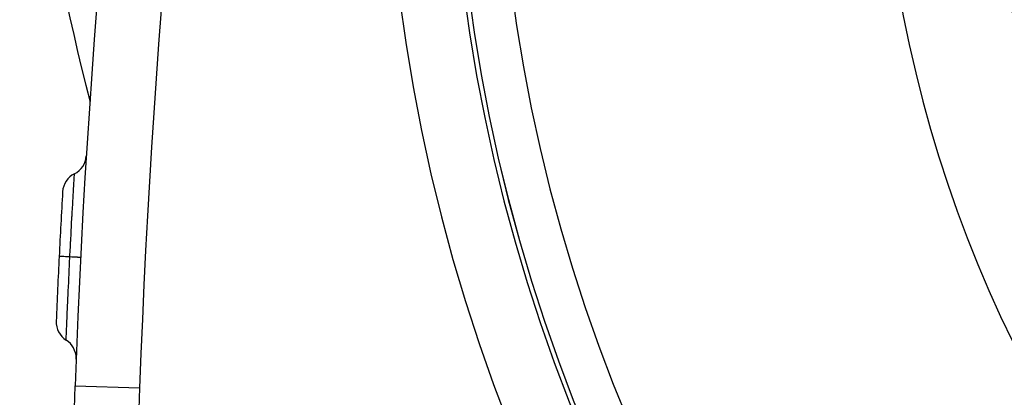
# Model space of a CAD drawing. Extents: x 24 to 1178, y -648 to 283.
# Drawn here: x 978 to 1023, y -214 to -197 of the extents above; entities that cross this region are included whole.
import ezdxf

# ---------------------------------------------------------------- set-up
doc = ezdxf.new("R2010")
doc.units = 0
doc.linetypes.add('DASHED', pattern=[11.05, 8.7, -2.35])
doc.layers.get('0').update_dxf_attribs({"linetype": 'CONTINUOUS'})
doc.layers.add('NEVIDI', color=4, linetype='DASHED')

msp = doc.modelspace()

# ---------------------------------------------------------------- linework, layer by layer
at = {"color": 2}
msp.add_line((978.276609, -265.260926), (980.080961, -213.591031), dxfattribs=at)
msp.add_line((978.276609, -265.260926), (980.080961, -213.591031), dxfattribs=at)
for centre, radius, start, end in [((1379.837292, -227.55083), 400, 163.229364, 178), ((1077.500003, -175), 100, 180, 194.707248), ((1077.500003, -185), 80, 180, 360), ((1077.500003, -185), 79.789256, 180, 360), ((1077.500003, -185), 55, 189.673047, 203.617064), ((1077.500003, -185), 60, 189.63772, 350.36228), ((979.599137, -202.844162), 1, 296.591426, 356.467623), ((980.494388, -204.632604), 1, 116.591447, 176.715417), ((1379.837292, -227.55083), 401, 176.715407, 177.145167), ((1379.837292, -227.55083), 401, 177.145202, 177.57495), ((980.195521, -210.625844), 1, 177.574913, 237.698923), ((979.126785, -212.316347), 1, 0, 57.698924), ((979.126785, -212.316347), 1, 357.822739, 360)]:
    msp.add_arc(centre, radius, start, end, dxfattribs=at)
at = {"layer": 'NEVIDI', "color": 7, "linetype": 'CONTINUOUS'}
for p, q in [((980.043382, -203.794545), (980.045808, -203.753935)), ((980.045808, -203.753935), (980.045936, -203.75181)), ((980.045936, -203.75181), (980.045992, -203.750876)), ((980.045992, -203.750876), (980.04616, -203.748086)), ((980.04616, -203.748086), (980.046762, -203.738383)), ((980.017603, -204.228741), (980.020252, -204.183689)), ((980.020252, -204.183689), (980.021769, -204.157949)), ((980.021769, -204.157949), (980.027574, -204.059887)), ((980.027574, -204.059887), (980.028404, -204.045908)), ((980.028404, -204.045908), (980.029921, -204.020413)), ((980.029921, -204.020413), (980.031094, -204.000705)), ((980.031094, -204.000705), (980.036169, -203.915527)), ((980.036169, -203.915527), (980.036785, -203.905179)), ((980.036785, -203.905179), (980.037528, -203.892725)), ((980.037528, -203.892725), (980.038364, -203.878691)), ((980.038364, -203.878691), (980.042259, -203.813367)), ((980.042259, -203.813367), (980.042662, -203.806609)), ((980.042662, -203.806609), (980.042864, -203.803225)), ((980.042864, -203.803225), (980.043382, -203.794545)), ((979.989833, -204.707073), (979.99536, -204.611164)), ((979.99536, -204.611164), (979.997642, -204.571656)), ((979.997642, -204.571656), (980.003421, -204.471847)), ((980.003421, -204.471847), (980.004618, -204.451216)), ((980.004618, -204.451216), (980.008729, -204.380508)), ((980.008729, -204.380508), (980.010606, -204.348304)), ((980.010606, -204.348304), (980.01656, -204.246508)), ((980.01656, -204.246508), (980.017603, -204.228741)), ((979.964127, -205.158161), (979.967183, -205.10395)), ((979.967183, -205.10395), (979.971795, -205.022461)), ((979.971795, -205.022461), (979.973278, -204.996351)), ((979.973278, -204.996351), (979.980351, -204.872298)), ((979.980351, -204.872298), (979.983039, -204.825372)), ((979.983039, -204.825372), (979.988462, -204.730899)), ((979.988462, -204.730899), (979.989833, -204.707073)), ((979.936106, -205.662406), (979.94667, -205.470877)), ((979.94667, -205.470877), (979.950137, -205.408369)), ((979.950137, -205.408369), (979.953604, -205.346061)), ((979.953604, -205.346061), (979.955204, -205.317362)), ((979.955204, -205.317362), (979.964127, -205.158161)), ((979.914377, -206.061294), (979.916151, -206.028466)), ((979.916151, -206.028466), (979.928258, -205.805696)), ((979.928258, -205.805696), (979.93206, -205.73616)), ((979.93206, -205.73616), (979.934414, -205.693227)), ((979.934414, -205.693227), (979.936106, -205.662406)), ((979.889797, -206.521842), (979.89359, -206.45003)), ((979.89359, -206.45003), (979.894224, -206.438043)), ((979.894224, -206.438043), (979.895381, -206.416206)), ((979.895381, -206.416206), (979.909275, -206.155987)), ((979.909275, -206.155987), (979.913384, -206.079686)), ((979.913384, -206.079686), (979.914377, -206.061294)), ((979.855139, -207.191105), (979.870061, -206.900211)), ((979.870061, -206.900211), (979.872654, -206.850062)), ((979.872654, -206.850062), (979.874435, -206.815684)), ((979.874435, -206.815684), (979.874702, -206.810541)), ((979.874702, -206.810541), (979.889797, -206.521842)), ((979.835854, -207.573334), (979.850388, -207.284576)), ((979.850388, -207.284576), (979.851777, -207.257211)), ((979.851777, -207.257211), (979.853589, -207.221565)), ((979.853589, -207.221565), (979.855139, -207.191105)), ((979.335017, -207.579028), (979.334949, -207.579025)), ((979.34008, -207.579278), (979.335017, -207.579028)), ((979.342524, -207.579399), (979.34008, -207.579278)), ((979.342741, -207.57941), (979.342524, -207.579399)), ((979.345627, -207.579554), (979.342741, -207.57941)), ((979.363096, -207.580423), (979.345627, -207.579554)), ((979.367898, -207.580662), (979.363096, -207.580423)), ((979.368916, -207.580712), (979.367898, -207.580662)), ((979.374086, -207.58097), (979.368916, -207.580712)), ((979.404236, -207.582472), (979.374086, -207.58097)), ((979.410795, -207.582799), (979.404236, -207.582472)), ((979.413106, -207.582914), (979.410795, -207.582799)), ((979.419915, -207.583254), (979.413106, -207.582914)), ((979.462733, -207.585389), (979.419915, -207.583254)), ((979.470387, -207.585771), (979.462733, -207.585389)), ((979.474436, -207.585973), (979.470387, -207.585771)), ((979.482232, -207.586362), (979.474436, -207.585973)), ((979.537494, -207.589117), (979.482232, -207.586362)), ((979.545629, -207.589522), (979.537494, -207.589117)), ((979.551811, -207.58983), (979.545629, -207.589522)), ((979.560108, -207.590244), (979.551811, -207.58983)), ((979.627104, -207.593581), (979.560108, -207.590244)), ((979.635134, -207.593981), (979.627104, -207.593581)), ((979.643776, -207.594412), (979.635134, -207.593981)), ((979.651854, -207.594814), (979.643776, -207.594412)), ((979.729728, -207.598695), (979.651854, -207.594814)), ((979.737181, -207.599066), (979.729728, -207.598695)), ((979.748764, -207.599644), (979.737181, -207.599066)), ((979.755872, -207.599998), (979.748764, -207.599644)), ((979.834328, -207.603911), (979.755872, -207.599998)), ((979.818893, -207.916025), (979.820987, -207.873388)), ((979.820987, -207.873388), (979.834329, -207.603917)), ((979.834328, -207.603921), (979.835854, -207.573334)), ((979.843033, -207.604355), (979.834328, -207.603921)), ((979.918725, -207.60813), (979.843033, -207.604355)), ((979.935996, -207.608991), (979.918725, -207.60813)), ((979.95314, -207.609846), (979.935996, -207.608991)), ((980.02166, -207.613262), (979.95314, -207.609846)), ((980.037101, -207.614032), (980.02166, -207.613262)), ((980.052243, -207.614787), (980.037101, -207.614032)), ((980.112184, -207.617775), (980.052243, -207.614787)), ((980.125482, -207.618438), (980.112184, -207.617775)), ((980.138495, -207.619087), (980.125482, -207.618438)), ((980.188952, -207.621603), (980.138495, -207.619087)), ((980.199899, -207.622149), (980.188952, -207.621603)), ((980.210441, -207.622675), (980.199899, -207.622149)), ((980.250378, -207.624666), (980.210441, -207.622675)), ((980.258812, -207.625087), (980.250378, -207.624666)), ((980.266753, -207.625483), (980.258812, -207.625087)), ((980.295472, -207.626916), (980.266753, -207.625483)), ((980.301148, -207.627199), (980.295472, -207.626916)), ((980.306362, -207.627459), (980.301148, -207.627199)), ((980.323379, -207.628308), (980.306362, -207.627459)), ((980.326253, -207.628452), (980.323379, -207.628308)), ((980.32864, -207.62857), (980.326253, -207.628452)), ((980.333657, -207.628819), (980.32864, -207.62857)), ((980.333708, -207.628822), (980.333657, -207.628819)), ((979.797262, -208.362344), (979.798964, -208.326842)), ((979.798964, -208.326842), (979.799863, -208.308106)), ((979.799863, -208.308106), (979.802304, -208.257351)), ((979.802304, -208.257351), (979.817135, -207.951907)), ((979.817135, -207.951907), (979.818416, -207.925748)), ((979.818416, -207.925748), (979.818893, -207.916025)), ((979.76705, -209.004715), (979.778229, -208.764328)), ((979.778229, -208.764328), (979.779806, -208.730673)), ((979.779806, -208.730673), (979.781944, -208.685148)), ((979.781944, -208.685148), (979.784312, -208.634843)), ((979.784312, -208.634843), (979.797262, -208.362344)), ((979.750834, -209.359291), (979.760375, -209.149786)), ((979.760375, -209.149786), (979.761859, -209.11742)), ((979.761859, -209.11742), (979.764814, -209.053185)), ((979.764814, -209.053185), (979.76705, -209.004715)), ((979.733912, -209.737579), (979.735813, -209.694642)), ((979.735813, -209.694642), (979.74366, -209.518611)), ((979.74366, -209.518611), (979.745063, -209.487331)), ((979.745063, -209.487331), (979.748785, -209.40464)), ((979.748785, -209.40464), (979.750834, -209.359291)), ((979.714217, -210.188648), (979.715348, -210.162447)), ((979.715348, -210.162447), (979.720194, -210.050575)), ((979.720194, -210.050575), (979.721937, -210.010517)), ((979.721937, -210.010517), (979.728171, -209.867895)), ((979.728171, -209.867895), (979.729432, -209.839205)), ((979.729432, -209.839205), (979.733912, -209.737579)), ((979.691673, -210.72014), (979.696784, -210.597785)), ((979.696784, -210.597785), (979.698131, -210.565741)), ((979.698131, -210.565741), (979.701745, -210.480157)), ((979.701745, -210.480157), (979.702749, -210.456483)), ((979.702749, -210.456483), (979.707752, -210.339103)), ((979.707752, -210.339103), (979.709289, -210.303215)), ((979.709289, -210.303215), (979.714217, -210.188648)), ((979.674665, -211.134285), (979.679053, -211.02676)), ((979.679053, -211.02676), (979.680012, -211.003314)), ((979.680012, -211.003314), (979.681612, -210.964218)), ((979.681612, -210.964218), (979.682339, -210.946493)), ((979.682339, -210.946493), (979.687196, -210.828316)), ((979.687196, -210.828316), (979.688344, -210.800498)), ((979.688344, -210.800498), (979.690807, -210.741013)), ((979.690807, -210.741013), (979.691673, -210.72014)), ((979.661153, -211.471096), (979.661676, -211.457907)), ((979.661676, -211.457907), (979.661773, -211.455471)), ((979.661773, -211.455471), (979.661846, -211.453641)), ((979.661846, -211.453641), (979.661908, -211.452089)), ((979.661908, -211.452089), (979.663716, -211.406422)), ((979.663716, -211.406422), (979.664082, -211.39714)), ((979.664082, -211.39714), (979.664106, -211.39654)), ((979.664106, -211.39654), (979.664384, -211.38951)), ((979.664384, -211.38951), (979.6673, -211.316279)), ((979.6673, -211.316279), (979.66786, -211.302323)), ((979.66786, -211.302323), (979.668186, -211.294206)), ((979.668186, -211.294206), (979.66862, -211.283428)), ((979.66862, -211.283428), (979.672432, -211.189204)), ((979.672432, -211.189204), (979.673188, -211.17058)), ((979.673188, -211.17058), (979.674075, -211.148792)), ((979.674075, -211.148792), (979.674665, -211.134285)), ((980.080961, -213.591031), (983.079134, -213.695729)), ((983.079134, -213.695729), (981.355434, -263.056025))]:
    msp.add_line(p, q, dxfattribs=at)
for centre, radius, start, end in [((1379.837292, -227.55083), 397, 163.229364, 178), ((1077.500003, -185), 83, 180, 360), ((1077.500003, -185), 79.788038, 180, 360), ((1077.500003, -185), 77.789256, 180, 360)]:
    msp.add_arc(centre, radius, start, end, dxfattribs=at)

doc.saveas('drawing.dxf')
